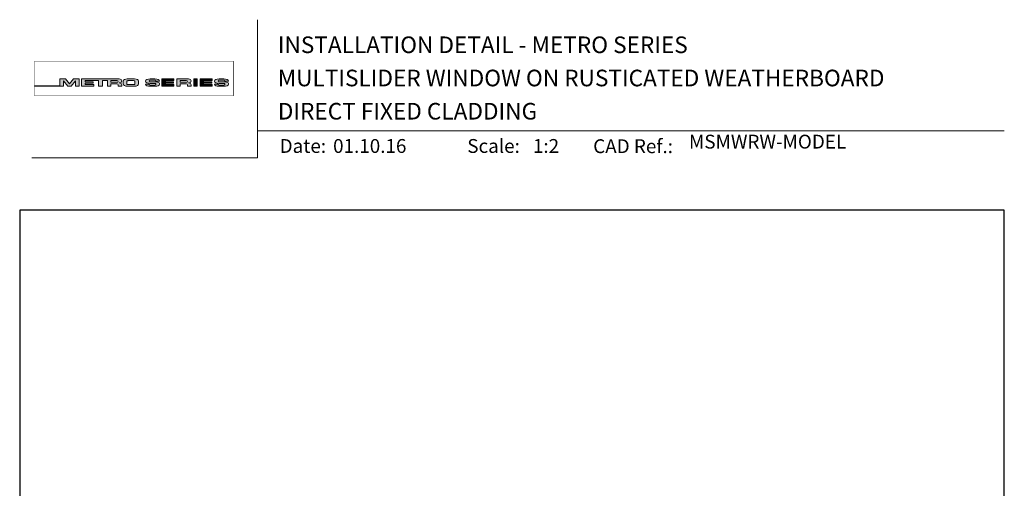
# Model space of a CAD drawing. Units: millimetres. Extents: x 18 to 1863, y -1004 to 568.
# Drawn here: x 1136 to 1492, y 399 to 568 of the extents above; entities that cross this region are included whole.
import ezdxf

# ---------------------------------------------------------------- set-up
doc = ezdxf.new("R2010")
doc.units = ezdxf.units.MM
doc.header["$MEASUREMENT"] = 0
doc.layers.get('Defpoints').update_dxf_attribs({"color": 1})
doc.layers.add('APL Joinery', color=2, linetype='Continuous')
doc.styles.add('Arial-Bold', font='arialbd.ttf')
doc.styles.add('Arial-Regular', font='arial.ttf')

# ---------------------------------------------------------------- blocks, each defined once
blk = doc.blocks.new('*U63')
at = {"layer": 'APL Joinery', "lineweight": 5}
h = blk.add_hatch(color=8, dxfattribs=at)
h.dxf.hatch_style = 1
h.paths.add_polyline_path([(-69.4327274809035, 28.52721450790531), (-71.4465208166248, 28.52721450790531), (-71.4465208166248, 26.10169996407797), (-80.65059581827568, 26.10169996407797), (-80.65059581827568, 25.92183891708627), (-70.15720461652505, 25.92183891708627), (-70.15720461652505, 27.873663751719), (-68.51942911766209, 25.92183891708627), (-67.4113156606622, 25.92183891708627), (-65.77354016179926, 27.873663751719), (-65.77354016179926, 25.92183891708627), (-64.48422396169948, 25.92183891708627), (-64.48422396169948, 28.52721450790531), (-66.49801729742077, 28.52721450790531), (-67.96537238916217, 26.77848880571095)])
h = blk.add_hatch(color=8, dxfattribs=at)
h.dxf.hatch_style = 1
edge = h.paths.add_edge_path()
edge.add_ellipse((-50.03115685532736, 27.80931895248176), major_axis=(0.9876663968797823, 0), ratio=0.7268603626606387, start_angle=270, end_angle=450)
edge.add_line((-50.03115685530913, 28.52721450790531), (-63.57940971798484, 28.52721450790531))
edge.add_line((-63.57940971798482, 28.52721450790531), (-63.57940971798482, 25.92183891708631))
edge.add_line((-63.57940971798482, 25.92183891708627), (-59.20967999438489, 25.92183891708627))
edge.add_line((-59.20967999438491, 25.92183891708627), (-59.20967999438491, 26.56948222982006))
edge.add_line((-59.20967999438491, 26.5694822298201), (-62.3040342921001, 26.5694822298201))
edge.add_line((-62.30403429210009, 26.5694822298201), (-62.30403429210009, 27.05019748824234))
edge.add_line((-62.30403429210009, 27.05019748824235), (-59.35603476829331, 27.05019748824235))
edge.add_line((-59.35603476829331, 27.05019748824235), (-59.35603476829331, 27.53091274666502))
edge.add_line((-59.35603476829331, 27.53091274666502), (-62.30403429210009, 27.53091274666502))
edge.add_line((-62.30403429210009, 27.53091274666502), (-62.30403429210009, 27.94892589844675))
edge.add_line((-62.30403429210009, 27.94892589844671), (-57.43251740211029, 27.94892589844671))
edge.add_line((-57.43251740211029, 27.94892589844671), (-57.43251740211029, 25.9218389170863))
edge.add_line((-57.43251740211029, 25.92183891708627), (-56.07351067684922, 25.92183891708627))
edge.add_line((-56.07351067684922, 25.92183891708627), (-56.07351067684922, 27.94892589844669))
edge.add_line((-56.07351067684922, 27.94892589844671), (-54.25453180501895, 27.94892589844671))
edge.add_line((-54.25453180501894, 27.94892589844671), (-54.25453180501894, 25.9218389170863))
edge.add_line((-54.25453180501894, 25.92183891708627), (-52.97915637913404, 25.92183891708627))
edge.add_line((-52.97915637913403, 25.92183891708627), (-52.97915637913403, 26.7575881034977))
edge.add_line((-52.97915637913403, 26.75758810349772), (-50.83737227003965, 26.75758810349772))
edge.add_ellipse((-50.8601279620653, 26.44407823966144), major_axis=(0.5211496261898553, 0), ratio=0.6015736135677832, start_angle=360, end_angle=450, ccw=False)
edge.add_line((-50.33897833587544, 26.44407823966144), (-50.33897833587547, 25.9218389170863))
edge.add_line((-50.33897833587547, 25.92183891708627), (-49.04349045844761, 25.92183891708627))
edge.add_line((-49.04349045844761, 25.92183891708627), (-49.04349045844761, 26.37352784163567))
edge.add_ellipse((-50.03115685532736, 26.37352784163417), major_axis=(0.9876663968797823, 0), ratio=0.7268603626606387, start_angle=360, end_angle=450)
edge = h.paths.add_edge_path(flags=16)
edge.add_ellipse((-50.8601279620653, 27.63541603461044), major_axis=(0.5211496261898553, 0), ratio=0.6015736135677832, start_angle=270, end_angle=450, ccw=False)
edge.add_line((-50.86012796205439, 27.32190617077411), (-52.97915637913404, 27.32190617077411))
edge.add_line((-52.97915637913403, 27.32190617077411), (-52.97915637913403, 27.94892589844669))
edge.add_line((-52.97915637913403, 27.94892589844671), (-50.86012796205438, 27.94892589844671))
h = blk.add_hatch(color=8, dxfattribs=at)
h.dxf.hatch_style = 1
edge = h.paths.add_edge_path()
edge.add_ellipse((-44.46517063379076, 27.80931895248176), major_axis=(1.453401831914528, 4.008798637050027e-14), ratio=0.4939415512350811, start_angle=0, end_angle=90)
edge.add_line((-44.46517063376917, 28.52721450790531), (-47.07802580027137, 28.52721450790531))
edge.add_ellipse((-47.07802580024974, 27.80931895248176), major_axis=(-1.453401831914528, 0), ratio=0.4939415512350811, start_angle=270, end_angle=360)
edge.add_line((-48.53142763216429, 27.80931895248122), (-48.53142763216429, 26.6397344725103))
edge.add_ellipse((-47.07802580024974, 26.63973447250988), major_axis=(-1.453401831914528, 0), ratio=0.4939415512350811, start_angle=0, end_angle=90)
edge.add_line((-47.07802580027133, 25.92183891708627), (-44.46517063381228, 25.92183891708627))
edge.add_ellipse((-44.4651706337907, 26.63973447251031), major_axis=(1.453401831914528, 4.008798637050027e-14), ratio=0.4939415512350811, start_angle=270, end_angle=360)
edge.add_line((-43.01176880187622, 26.63973447250934), (-43.01176880187622, 27.80931895248143))
edge = h.paths.add_edge_path(flags=16)
edge.add_ellipse((-44.83554735755212, 26.79115112061626), major_axis=(0.5274953049469608, 0), ratio=0.5260994555387144, start_angle=270, end_angle=360, ccw=False)
edge.add_line((-44.83554735755576, 26.51363612788432), (-46.7076490764848, 26.51363612788432))
edge.add_ellipse((-46.70764907648844, 26.79115112061626), major_axis=(-0.5274953049469608, 0), ratio=0.5260994555387144, start_angle=0, end_angle=90, ccw=False)
edge.add_line((-47.23514438143538, 26.77034937542981), (-47.23514438143538, 27.67870404956226))
edge.add_ellipse((-46.70764907648844, 27.65790230437576), major_axis=(-0.5274953049469608, 0), ratio=0.5260994555387144, start_angle=270, end_angle=360, ccw=False)
edge.add_line((-46.7076490764848, 27.93541729710768), (-44.83554735755576, 27.93541729710768))
edge.add_ellipse((-44.83554735755212, 27.65790230437576), major_axis=(0.5274953049469608, 0), ratio=0.5260994555387144, start_angle=0, end_angle=90, ccw=False)
edge.add_line((-44.30805205260516, 27.67870404956227), (-44.30805205260516, 26.77034937542982))
h = blk.add_hatch(color=8, dxfattribs=at)
h.dxf.hatch_style = 1
edge = h.paths.add_edge_path()
edge.add_ellipse((-38.75869622509617, 27.89456780931143), major_axis=(-0.3874663072119564, 0), ratio=0.5455511860562519, start_angle=270, end_angle=360, ccw=False)
edge.add_line((-38.75869622509617, 28.10595051276773), (-37.07588459991879, 28.10595051276773))
edge.add_ellipse((-37.11662773329989, 27.89456780931143), major_axis=(0.3874663072119564, 0), ratio=0.5455511860562519, start_angle=0, end_angle=90, ccw=False)
edge.add_line((-36.72916142608791, 27.8945678093113), (-36.72916142608791, 27.79927665431647))
edge.add_line((-36.72916142608791, 27.79927665431649), (-35.40833665374442, 27.79927665431649))
edge.add_line((-35.40833665374443, 27.79927665431649), (-35.40833665374443, 27.89456780939855))
edge.add_ellipse((-37.11662773329989, 27.89456780931143), major_axis=(1.70829107955546, 0), ratio=0.370338934719721, start_angle=7.894900052516e-09, end_angle=90)
edge.add_line((-37.11662773331575, 28.52721450790531), (-38.75869622508028, 28.52721450790531))
edge.add_ellipse((-38.75869622509617, 27.89456780931143), major_axis=(-1.70829107955546, 0), ratio=0.370338934719721, start_angle=270, end_angle=359.9999999921051)
edge.add_line((-40.46698730465162, 27.89456780939853), (-40.46698730465162, 27.58909732754554))
edge.add_ellipse((-38.75869622509617, 27.5890973276327), major_axis=(-1.70829107955546, 0), ratio=0.370338934719721, start_angle=7.894900052516e-09, end_angle=90)
edge.add_line((-38.75869622514382, 26.95645062903923), (-37.07077259454412, 26.95645062903923))
edge.add_ellipse((-37.1115157279244, 26.74506792558281), major_axis=(0.3874663072119564, -4.74493701703855e-17), ratio=0.5455511860562519, start_angle=0, end_angle=90, ccw=False)
edge.add_line((-36.72404942071243, 26.74506792558268), (-36.72404942071243, 26.53225815094032))
edge.add_ellipse((-37.1115157279244, 26.55448561567973), major_axis=(0.3874663072119564, -4.74493701703855e-17), ratio=0.5455511860562519, start_angle=270, end_angle=360, ccw=False)
edge.add_line((-37.1115157279169, 26.34310291222372), (-38.79432735310419, 26.34310291222372))
edge.add_ellipse((-38.75358421972063, 26.55448561567973), major_axis=(-0.3874663072119564, 4.74493701703855e-17), ratio=0.5455511860562519, start_angle=0, end_angle=90, ccw=False)
edge.add_line((-39.14105052693261, 26.55448561567986), (-39.14105052693261, 26.64977677067511))
edge.add_line((-39.14105052693261, 26.64977677067509), (-40.46187529927615, 26.64977677067509))
edge.add_line((-40.46187529927614, 26.64977677067509), (-40.46187529927614, 26.55448561559367))
edge.add_ellipse((-38.75358421972063, 26.55448561567973), major_axis=(-1.70829107955546, 2.091984110201705e-16), ratio=0.370338934719721, start_angle=7.894900052516e-09, end_angle=90)
edge.add_line((-38.75358421972068, 25.92183891708596), (-37.11151572792435, 25.92183891708596))
edge.add_ellipse((-37.1115157279244, 26.55448561567973), major_axis=(1.70829107955546, -2.091984110201705e-16), ratio=0.370338934719721, start_angle=270, end_angle=359.9999999921051)
edge.add_line((-35.40322464836888, 26.55448561559367), (-35.40322464836888, 26.85995609744494))
edge.add_ellipse((-37.1115157279244, 26.85995609735889), major_axis=(1.70829107955546, -2.091984110201705e-16), ratio=0.370338934719721, start_angle=7.894900052516e-09, end_angle=90)
edge.add_line((-37.11151572794029, 27.49260279595278), (-38.75869622509367, 27.49260279595278))
edge.add_ellipse((-38.75869622509617, 27.70398549940921), major_axis=(-0.3874663072119564, 0), ratio=0.5455511860562519, start_angle=0, end_angle=90, ccw=False)
edge.add_line((-39.14616253230814, 27.70398549940933), (-39.14616253230814, 27.91679527405084))
h = blk.add_hatch(color=8, dxfattribs=at)
h.dxf.hatch_style = 1
h.paths.add_polyline_path([(-33.31755731867655, 27.94892589844671), (-30.22320302096136, 27.94892589844671), (-30.22320302096136, 28.52721450790531), (-34.59293274456128, 28.52721450790531), (-34.59293274456128, 25.92183891708627), (-30.22320302096136, 25.92183891708627), (-30.22320302096136, 26.5694822298201), (-33.31755731867655, 26.5694822298201), (-33.31755731867655, 27.05019748824235), (-30.36955779486976, 27.05019748824235), (-30.36955779486976, 27.53091274666502), (-33.31755731867655, 27.53091274666502)])
h = blk.add_hatch(color=8, dxfattribs=at)
h.dxf.hatch_style = 1
edge = h.paths.add_edge_path()
edge.add_ellipse((-24.96175589048429, 27.80931895248176), major_axis=(0.9876663968797823, 0), ratio=0.7268603626606387, start_angle=270, end_angle=450)
edge.add_line((-24.96175589046625, 28.52721450790531), (-29.18513084017587, 28.52721450790531))
edge.add_line((-29.18513084017586, 28.52721450790531), (-29.18513084017586, 25.92183891708631))
edge.add_line((-29.18513084017586, 25.92183891708627), (-27.90975541429096, 25.92183891708627))
edge.add_line((-27.90975541429096, 25.92183891708627), (-27.90975541429096, 26.7575881034977))
edge.add_line((-27.90975541429096, 26.75758810349772), (-25.76698041923765, 26.75758810349772))
edge.add_ellipse((-25.79072699722223, 26.44407823966144), major_axis=(0.5211496261898553, 0), ratio=0.6015736135677832, start_angle=360, end_angle=450, ccw=False)
edge.add_line((-25.2695773710324, 26.44407823966187), (-25.2695773710324, 25.9218389170863))
edge.add_line((-25.2695773710324, 25.92183891708627), (-23.97408949360449, 25.92183891708627))
edge.add_line((-23.9740894936045, 25.92183891708627), (-23.9740894936045, 26.37352784163352))
edge.add_ellipse((-24.96175589048429, 26.37352784163417), major_axis=(0.9876663968797823, 0), ratio=0.7268603626606387, start_angle=360, end_angle=450)
edge = h.paths.add_edge_path(flags=16)
edge.add_line((-27.90975541429096, 27.94892589844671), (-25.79072699721154, 27.94892589844671))
edge.add_ellipse((-25.79072699722223, 27.63541603461044), major_axis=(0.5211496261898553, 0), ratio=0.6015736135677832, start_angle=270, end_angle=450, ccw=False)
edge.add_line((-25.79072699721154, 27.32190617077411), (-27.90975541429096, 27.32190617077411))
edge.add_line((-27.90975541429096, 27.32190617077411), (-27.90975541429096, 27.94892589844669))
h = blk.add_hatch(color=8, dxfattribs=at)
h.dxf.hatch_style = 1
h.paths.add_polyline_path([(-21.76286246854883, 28.52721450790531), (-23.01733069945711, 28.52721450790531), (-23.01733069945711, 25.92183891708627), (-21.76286246854883, 25.92183891708627)])
h = blk.add_hatch(color=8, dxfattribs=at)
h.dxf.hatch_style = 1
h.paths.add_polyline_path([(-16.55682101092168, 27.53091274666502), (-19.50482053472839, 27.53091274666502), (-19.50482053472839, 27.94892589844671), (-16.41046623701321, 27.94892589844671), (-16.41046623701321, 28.52721450790531), (-20.78019596061319, 28.52721450790531), (-20.78019596061319, 25.92183891708627), (-16.41046623701321, 25.92183891708627), (-16.41046623701321, 26.5694822298201), (-19.50482053472839, 26.5694822298201), (-19.50482053472839, 27.05019748824235), (-16.55682101092168, 27.05019748824235)])
h = blk.add_hatch(color=8, dxfattribs=at)
h.dxf.hatch_style = 1
edge = h.paths.add_edge_path()
edge.add_ellipse((-12.21783134527463, 27.89456780931143), major_axis=(1.70829107955546, 0), ratio=0.370338934719721, start_angle=7.894900052516e-09, end_angle=90)
edge.add_line((-12.21783134532629, 28.52721450790531), (-13.85989983701918, 28.52721450790531))
edge.add_ellipse((-13.8598998370709, 27.89456780931143), major_axis=(-1.70829107955546, 0), ratio=0.370338934719721, start_angle=270, end_angle=359.9999999921051)
edge.add_line((-15.56819091662636, 27.89456780939853), (-15.56819091662636, 27.58909732754554))
edge.add_ellipse((-13.8598998370709, 27.5890973276327), major_axis=(-1.70829107955546, 0), ratio=0.370338934719721, start_angle=7.894900052516e-09, end_angle=90)
edge.add_line((-13.85989983722616, 26.95645062903923), (-12.2032811064762, 26.95645062903923))
edge.add_ellipse((-12.21271933989913, 26.74506792558281), major_axis=(0.3874663072119564, -4.74493701703855e-17), ratio=0.5455511860562519, start_angle=0, end_angle=90, ccw=False)
edge.add_line((-11.82525303268717, 26.74506792558238), (-11.82525303268717, 26.54933657624006))
edge.add_ellipse((-12.21271933989913, 26.55448561567973), major_axis=(0.3874663072119564, -4.74493701703855e-17), ratio=0.5455511860562519, start_angle=270, end_angle=360, ccw=False)
edge.add_line((-12.2127193398668, 26.34310291222372), (-13.86422606513266, 26.34310291222372))
edge.add_ellipse((-13.85478783169538, 26.55448561567973), major_axis=(-0.3874663072119564, 4.74493701703855e-17), ratio=0.5455511860562519, start_angle=0, end_angle=90, ccw=False)
edge.add_line((-14.24225413890734, 26.55448561568016), (-14.24225413890734, 26.6497767706751))
edge.add_line((-14.24225413890734, 26.64977677067509), (-15.56307891125089, 26.64977677067509))
edge.add_line((-15.56307891125089, 26.64977677067509), (-15.56307891125089, 26.55448561559614))
edge.add_ellipse((-13.85478783169538, 26.55448561567973), major_axis=(-1.70829107955546, 2.091984110201705e-16), ratio=0.370338934719721, start_angle=7.894900052516e-09, end_angle=90)
edge.add_line((-13.85478783169527, 25.92183891708596), (-12.21271933989904, 25.92183891708596))
edge.add_ellipse((-12.21271933989913, 26.55448561567973), major_axis=(1.70829107955546, -2.091984110201705e-16), ratio=0.370338934719721, start_angle=270, end_angle=359.9999999921051)
edge.add_line((-10.50442826034363, 26.55448561559617), (-10.50442826034363, 26.85995609744251))
edge.add_ellipse((-12.21271933989913, 26.85995609735889), major_axis=(1.70829107955546, -2.091984110201705e-16), ratio=0.370338934719721, start_angle=7.894900052516e-09, end_angle=90)
edge.add_line((-12.21271933995086, 27.49260279595278), (-13.85989983706014, 27.49260279595278))
edge.add_ellipse((-13.8598998370709, 27.70398549940921), major_axis=(-0.3874663072119564, 0), ratio=0.5455511860562519, start_angle=0, end_angle=90, ccw=False)
edge.add_line((-14.24736614428287, 27.70398549940963), (-14.24736614428287, 27.89971684875109))
edge.add_ellipse((-13.8598998370709, 27.89456780931143), major_axis=(-0.3874663072119564, 0), ratio=0.5455511860562519, start_angle=270, end_angle=360, ccw=False)
edge.add_line((-13.8598998370709, 28.10595051276773), (-12.2083931118481, 28.10595051276773))
edge.add_ellipse((-12.21783134527463, 27.89456780931143), major_axis=(0.3874663072119564, 0), ratio=0.5455511860562519, start_angle=0, end_angle=90, ccw=False)
edge.add_line((-11.83036503806265, 27.89456780931099), (-11.83036503806265, 27.79927665431649))
edge.add_line((-11.83036503806265, 27.79927665431649), (-10.50954026571916, 27.79927665431649))
edge.add_line((-10.50954026571916, 27.79927665431649), (-10.50954026571916, 27.89456780939855))
at = {"layer": 'APL Joinery', "color": 8, "lineweight": 5}
for p, q in [((-71.4465208166248, 26.10169996407797), (-71.4465208166248, 28.52721450790531)), ((-71.4465208166248, 28.52721450790531), (-69.4327274809035, 28.52721450790531)), ((-67.96537238916217, 26.77848880571095), (-69.4327274809035, 28.52721450790531)), ((-67.96537238916217, 26.77848880571095), (-66.49801729742077, 28.52721450790531)), ((-66.49801729742077, 28.52721450790531), (-64.48422396169948, 28.52721450790531)), ((-64.48422396169948, 28.52721450790531), (-64.48422396169948, 25.92183891708627)), ((-38.75869622509622, 28.52721450790531), (-37.11662773329998, 28.52721450790531)), ((-34.59293274456128, 28.52721450790531), (-34.59293274456128, 25.92183891708627)), ((-34.59293274456128, 28.52721450790531), (-30.22320302096136, 28.52721450790531)), ((-30.22320302096136, 27.94892589844671), (-30.22320302096136, 28.52721450790531)), ((-29.18513084017586, 28.52721450790531), (-29.18513084017586, 25.92183891708627)), ((-29.18513084017581, 28.52721450790531), (-24.96175589048429, 28.52721450790531)), ((-23.01733069945711, 28.52721450790531), (-23.01733069945711, 25.92183891708627)), ((-23.01733069945711, 28.52721450790531), (-21.76286246854883, 28.52721450790531)), ((-21.76286246854883, 25.92183891708627), (-21.76286246854883, 28.52721450790531)), ((-20.78019596061319, 28.52721450790531), (-20.78019596061319, 25.92183891708627)), ((-20.78019596061319, 28.52721450790531), (-16.41046623701321, 28.52721450790531)), ((-16.41046623701321, 27.94892589844671), (-16.41046623701321, 28.52721450790531)), ((-80.65059581827568, 26.10169996407797), (-80.65059581827568, 25.92183891708627)), ((-80.65059581827568, 26.10169996407797), (-71.4465208166248, 26.10169996407797)), ((-80.65059581827568, 25.92183891708627), (-70.15720461652505, 25.92183891708627)), ((-68.51942911766209, 25.92183891708627), (-70.15720461652505, 27.873663751719)), ((-70.15720461652505, 27.873663751719), (-70.15720461652505, 25.92183891708627)), ((-68.51942911766213, 25.92183891708627), (-67.4113156606622, 25.92183891708627)), ((-67.4113156606622, 25.92183891708627), (-65.77354016179926, 27.873663751719)), ((-65.77354016179926, 27.873663751719), (-65.77354016179926, 25.92183891708627)), ((-65.77354016179926, 25.92183891708627), (-64.48422396169948, 25.92183891708627)), ((-40.46698730465167, 27.5890973276327), (-40.46698730465167, 27.89456780939907)), ((-39.14105052693265, 26.64977677067509), (-40.46187529927614, 26.64977677067509)), ((-40.46187529927614, 26.64977677067509), (-40.46187529927614, 26.55448561559293)), ((-39.14616253230819, 27.89456780931143), (-39.14616253230819, 27.70398549940921)), ((-39.14105052693265, 26.55448561567973), (-39.14105052693265, 26.64977677067509)), ((-37.11662773329989, 28.10595051276773), (-38.75869622509617, 28.10595051276773)), ((-37.11151572792443, 26.95645062903923), (-38.75869622509622, 26.95645062903923)), ((-37.11662773329998, 28.10595051276785), (-38.75358421972069, 28.10595051276785)), ((-37.11151572792443, 27.49260279595278), (-38.75358421972069, 27.49260279595278)), ((-38.75358421972069, 26.34310291222372), (-37.11662773329991, 26.34310291222372)), ((-37.11151572792443, 25.92183891708627), (-38.75358421972069, 25.92183891708627)), ((-37.1115157279244, 25.92183891708596), (-38.75358421972063, 25.92183891708596)), ((-36.72916142608801, 27.89456780931143), (-36.72916142608801, 27.79927665431649)), ((-36.72916142608801, 27.79927665431649), (-35.40833665374448, 27.79927665431649)), ((-36.72404942071248, 26.55448561567973), (-36.72404942071248, 26.74506792558281)), ((-35.40833665374448, 27.79927665431649), (-35.40833665374448, 27.89456780939907)), ((-35.40322464836898, 26.85995609735889), (-35.40322464836898, 26.55448561559293)), ((-34.59293274456128, 25.92183891708627), (-30.22320302096136, 25.92183891708627)), ((-33.31755731867655, 27.53091274666502), (-33.31755731867655, 27.94892589844671)), ((-33.31755731867655, 27.94892589844671), (-30.22320302096136, 27.94892589844671)), ((-30.36955779486976, 27.53091274666502), (-33.31755731867655, 27.53091274666502)), ((-33.31755731867655, 26.5694822298201), (-33.31755731867655, 27.05019748824235)), ((-33.31755731867655, 27.05019748824235), (-30.36955779486976, 27.05019748824235)), ((-30.22320302096136, 26.5694822298201), (-33.31755731867655, 26.5694822298201)), ((-30.36955779486976, 27.05019748824235), (-30.36955779486976, 27.53091274666502)), ((-30.22320302096136, 25.92183891708627), (-30.22320302096136, 26.5694822298201)), ((-29.18513084017586, 25.92183891708627), (-27.90975541429096, 25.92183891708627)), ((-27.90975541429096, 27.94892589844671), (-27.90975541429096, 27.32190617077411)), ((-27.90975541429096, 27.94892589844671), (-25.79072699722223, 27.94892589844671)), ((-27.90975541429096, 27.32190617077411), (-25.79072699722223, 27.32190617077411)), ((-27.90975541429096, 25.92183891708627), (-27.90975541429096, 26.75758810349772)), ((-27.90975541429096, 26.75758810349772), (-25.79072699722223, 26.75758810349772)), ((-25.2695773710324, 26.44407823966743), (-25.2695773710324, 25.92183891708627)), ((-25.26957737103236, 25.92183891708627), (-23.9740894936045, 25.92183891708627)), ((-23.9740894936045, 26.37352784162434), (-23.9740894936045, 25.92183891708627)), ((-23.01733069945705, 25.92183891708627), (-21.76286246854883, 25.92183891708627)), ((-20.78019596061319, 25.92183891708627), (-16.41046623701321, 25.92183891708627)), ((-19.50482053472839, 27.53091274666502), (-19.50482053472839, 27.94892589844671)), ((-19.50482053472839, 27.94892589844671), (-16.41046623701321, 27.94892589844671)), ((-16.55682101092168, 27.53091274666502), (-19.50482053472839, 27.53091274666502)), ((-19.50482053472839, 26.5694822298201), (-19.50482053472839, 27.05019748824235)), ((-19.50482053472839, 27.05019748824235), (-16.55682101092168, 27.05019748824235)), ((-16.41046623701321, 26.5694822298201), (-19.50482053472839, 26.5694822298201)), ((-16.55682101092168, 27.05019748824235), (-16.55682101092168, 27.53091274666502)), ((-16.41046623701321, 25.92183891708627), (-16.41046623701321, 26.5694822298201)), ((-12.21783134527463, 28.10595051276773), (-13.8598998370709, 28.10595051276773)), ((-12.21271933989913, 25.92183891708596), (-13.85478783169538, 25.92183891708596))]:
    blk.add_line(p, q, dxfattribs=at)
at = {"layer": 'APL Joinery', "color": 8, "lineweight": 5, "const_width": 0.16129575}
blk.add_lwpolyline([(-80.65059581827568, 22.4474066396376), (-8.741079370275685, 22.4474066396376), (-8.741079370275685, 34.93495946876669), (-80.65059581827566, 34.93495946876669)], close=True, dxfattribs=at)
at = {"layer": 'APL Joinery', "color": 8, "lineweight": 5}
for points in [[(-50.03115685532736, 28.52721450790531), (-63.57940971798482, 28.52721450790531), (-63.57940971798482, 25.92183891708627), (-59.20967999438491, 25.92183891708627), (-59.20967999438491, 26.5694822298201), (-62.30403429210009, 26.5694822298201), (-62.30403429210009, 27.05019748824235), (-59.35603476829331, 27.05019748824235), (-59.35603476829331, 27.53091274666502), (-62.30403429210009, 27.53091274666502), (-62.30403429210009, 27.94892589844671), (-57.43251740211029, 27.94892589844671), (-57.43251740211029, 25.92183891708627), (-56.07351067684922, 25.92183891708627), (-56.07351067684922, 27.94892589844671), (-54.25453180501894, 27.94892589844671), (-54.25453180501894, 25.92183891708627), (-52.97915637913403, 25.92183891708627), (-52.97915637913403, 26.75758810349772), (-50.8601279620653, 26.75758810349772)], [(-47.07802580024974, 28.52721450790531), (-44.4651706337907, 28.52721450790531)], [(-38.75869622509617, 28.52721450790531), (-37.11662773329989, 28.52721450790531)], [(-13.8598998370709, 28.52721450790531), (-12.21783134527463, 28.52721450790531)], [(-50.8601279620653, 27.32190617077411), (-52.97915637913403, 27.32190617077411), (-52.97915637913403, 27.94892589844671), (-50.8601279620653, 27.94892589844671)], [(-50.33897833587544, 26.44407823966144), (-50.33897833587547, 25.92183891708627), (-49.04349045844761, 25.92183891708627), (-49.04349045844761, 26.37352784162434)], [(-48.53142763216429, 27.80931895248176), (-48.53142763216429, 26.63973447250988)], [(-47.23514438143538, 27.65790230437576), (-47.23514438143538, 26.79115112061626)], [(-47.07802580024974, 25.92183891708627), (-44.46517063379081, 25.92183891708627)], [(-46.70764907648844, 27.93541729710768), (-44.83554735755212, 27.93541729710768)], [(-46.70764907648844, 26.51363612788432), (-44.83554735755212, 26.51363612788432)], [(-44.30805205260516, 27.65790230437576), (-44.30805205260516, 26.79115112061626)], [(-43.01176880187622, 27.80931895248176), (-43.01176880187622, 26.63973447251031)], [(-40.46698730465162, 27.5890973276327), (-40.46698730465162, 27.89456780939907)], [(-39.14105052693261, 26.55448561567973), (-39.14105052693261, 26.64977677067509), (-40.46187529927614, 26.64977677067509), (-40.46187529927614, 26.55448561559293)], [(-39.14616253230814, 27.89456780931143), (-39.14616253230814, 27.70398549940921)], [(-37.1115157279244, 26.95645062903923), (-38.75869622509617, 26.95645062903923)], [(-37.1115157279244, 27.49260279595278), (-38.75358421972063, 27.49260279595278)], [(-38.75358421972063, 26.34310291222372), (-37.11662773329989, 26.34310291222372)], [(-36.72916142608791, 27.89456780931143), (-36.72916142608791, 27.79927665431649), (-35.40833665374443, 27.79927665431649), (-35.40833665374443, 27.89456780939907)], [(-36.72404942071243, 26.55448561567973), (-36.72404942071243, 26.74506792558281)], [(-35.40322464836888, 26.85995609735889), (-35.40322464836888, 26.55448561559293)], [(-15.56819091662636, 27.5890973276327), (-15.56819091662636, 27.89456780939907)], [(-14.24225413890734, 26.55448561567973), (-14.24225413890734, 26.64977677067509), (-15.56307891125089, 26.64977677067509), (-15.56307891125089, 26.55448561559293)], [(-14.24736614428287, 27.89456780931143), (-14.24736614428287, 27.70398549940921)], [(-12.21271933989913, 26.95645062903923), (-13.8598998370709, 26.95645062903923)], [(-12.21271933989913, 27.49260279595278), (-13.85478783169538, 27.49260279595278)], [(-13.85478783169538, 26.34310291222372), (-12.21783134527463, 26.34310291222372)], [(-11.83036503806265, 27.89456780931143), (-11.83036503806265, 27.79927665431649), (-10.50954026571916, 27.79927665431649), (-10.50954026571916, 27.89456780939907)], [(-11.82525303268717, 26.55448561567973), (-11.82525303268717, 26.74506792558281)], [(-10.50442826034363, 26.85995609735889), (-10.50442826034363, 26.55448561559293)]]:
    blk.add_lwpolyline(points, dxfattribs=at)
for centre, major_axis, ratio, start_param, end_param in [((-50.03115685532736, 27.80931895248176), (0.9876663968797823, 0), 0.7268603626606387, 4.71238898038469, 7.853981633974483), ((-47.07802580024974, 27.80931895248176), (-1.453401831914528, 0), 0.4939415512350811, 4.71238898038469, 6.283185307179586), ((-38.75869622509622, 27.89456780931143), (-1.70829107955546, 0), 0.370338934719721, 4.71238898038469, 6.283185307041794), ((-38.75869622509617, 27.89456780931143), (-1.70829107955546, 0), 0.370338934719721, 4.71238898038469, 6.283185307041794), ((-24.96175589048429, 27.80931895248176), (0.9876663968797823, 0), 0.7268603626606387, 4.71238898038469, 7.853981633974483), ((-13.8598998370709, 27.89456780931143), (-1.70829107955546, 0), 0.370338934719721, 4.71238898038469, 6.283185307041794), ((-50.8601279620653, 27.63541603461044), (0.5211496261898553, 0), 0.6015736135677832, 4.71238898038469, 7.853981633974483), ((-50.8601279620653, 26.44407823966144), (0.5211496261898553, 0), 0.6015736135677832, 6.283185307179586, 7.853981633974483), ((-50.03115685532736, 26.37352784163417), (0.9876663968797823, 0), 0.7268603626606387, 6.283185307179586, 7.853981633974483), ((-46.70764907648844, 26.79115112061626), (-0.5274953049469608, 0), 0.5260994555387143, 0, 1.570796326794897), ((-44.83554735755212, 27.65790230437576), (0.5274953049469608, 0), 0.5260994555387143, 0, 1.570796326794897), ((-44.4651706337907, 26.63973447251031), (1.453401831914528, 4.008798637050027e-14), 0.4939415512350811, 4.71238898038469, 6.283185307179586), ((-38.75869622509622, 27.89456780931143), (-0.3874663072119563, 0), 0.5455511860562519, 4.71238898038469, 6.283185307179586), ((-38.75869622509617, 27.89456780931143), (-0.3874663072119563, 0), 0.5455511860562519, 4.71238898038469, 6.283185307179586), ((-37.11151572792443, 26.55448561567973), (1.70829107955546, -2.091984110201705e-16), 0.370338934719721, 4.71238898038469, 6.283185307041794), ((-37.11151572792443, 26.55448561567973), (0.3874663072119563, -4.74493701703855e-17), 0.5455511860562519, 4.71238898038469, 6.283185307179586), ((-37.1115157279244, 26.55448561567973), (1.70829107955546, -2.091984110201705e-16), 0.370338934719721, 4.71238898038469, 6.283185307041794), ((-37.1115157279244, 26.55448561567973), (0.3874663072119563, -4.74493701703855e-17), 0.5455511860562519, 4.71238898038469, 6.283185307179586), ((-25.79072699722223, 27.63541603461044), (0.5211496261898553, 0), 0.6015736135677832, 4.71238898038469, 7.853981633974483), ((-25.79072699722223, 26.44407823966144), (0.5211496261898553, 0), 0.6015736135677832, 6.283185307179586, 7.853981633974483), ((-24.96175589048429, 26.37352784163417), (0.9876663968797823, 0), 0.7268603626606387, 6.283185307179586, 7.853981633974483), ((-13.8598998370709, 27.89456780931143), (-0.3874663072119563, 0), 0.5455511860562519, 4.71238898038469, 6.283185307179586), ((-12.21271933989913, 26.55448561567973), (1.70829107955546, -2.091984110201705e-16), 0.370338934719721, 4.71238898038469, 6.283185307041794), ((-12.21271933989913, 26.55448561567973), (0.3874663072119563, -4.74493701703855e-17), 0.5455511860562519, 4.71238898038469, 6.283185307179586)]:
    blk.add_ellipse(centre, major_axis=major_axis, ratio=ratio, start_param=start_param, end_param=end_param, dxfattribs=at)
at = {"layer": 'APL Joinery', "color": 8, "lineweight": 5, "extrusion": (0, 0, -1)}
for centre, major_axis, ratio, start_param, end_param in [((-44.46517063379076, 27.80931895248176), (1.453401831914528, 4.008798637050027e-14), 0.4939415512350811, 4.71238898038469, 6.283185307179586), ((-37.11662773329998, 27.89456780931143), (1.70829107955546, 0), 0.370338934719721, 4.71238898038469, 6.283185307041794), ((-37.11662773329989, 27.89456780931143), (1.70829107955546, 0), 0.370338934719721, 4.71238898038469, 6.283185307041794), ((-12.21783134527463, 27.89456780931143), (1.70829107955546, 0), 0.370338934719721, 4.71238898038469, 6.283185307041794), ((-47.07802580024974, 26.63973447250988), (-1.453401831914528, 0), 0.4939415512350811, 4.71238898038469, 6.283185307179586), ((-46.70764907648844, 27.65790230437576), (-0.5274953049469608, 0), 0.5260994555387143, 0, 1.570796326794897), ((-44.83554735755212, 26.79115112061626), (0.5274953049469608, 0), 0.5260994555387143, 0, 1.570796326794897), ((-38.75869622509622, 27.5890973276327), (-1.70829107955546, 0), 0.370338934719721, 4.71238898038469, 6.283185307041794), ((-38.75869622509617, 27.5890973276327), (-1.70829107955546, 0), 0.370338934719721, 4.71238898038469, 6.283185307041794), ((-38.75358421972069, 26.55448561567973), (-1.70829107955546, 2.091984110201705e-16), 0.370338934719721, 4.71238898038469, 6.283185307041794), ((-38.75358421972063, 26.55448561567973), (-1.70829107955546, 2.091984110201705e-16), 0.370338934719721, 4.71238898038469, 6.283185307041794), ((-38.75869622509622, 27.70398549940921), (-0.3874663072119563, 0), 0.5455511860562519, 4.71238898038469, 6.283185307179586), ((-38.75869622509617, 27.70398549940921), (-0.3874663072119563, 0), 0.5455511860562519, 4.71238898038469, 6.283185307179586), ((-38.75358421972069, 26.55448561567973), (-0.3874663072119563, 4.74493701703855e-17), 0.5455511860562519, 4.71238898038469, 6.283185307179586), ((-38.75358421972063, 26.55448561567973), (-0.3874663072119563, 4.74493701703855e-17), 0.5455511860562519, 4.71238898038469, 6.283185307179586), ((-37.11662773329998, 27.89456780931143), (0.3874663072119563, 0), 0.5455511860562519, 4.71238898038469, 6.283185307179586), ((-37.11662773329989, 27.89456780931143), (0.3874663072119563, 0), 0.5455511860562519, 4.71238898038469, 6.283185307179586), ((-37.11151572792443, 26.85995609735889), (1.70829107955546, -2.091984110201705e-16), 0.370338934719721, 4.71238898038469, 6.283185307041794), ((-37.1115157279244, 26.85995609735889), (1.70829107955546, -2.091984110201705e-16), 0.370338934719721, 4.71238898038469, 6.283185307041794), ((-37.11151572792443, 26.74506792558281), (0.3874663072119563, -4.74493701703855e-17), 0.5455511860562519, 4.71238898038469, 6.283185307179586), ((-37.1115157279244, 26.74506792558281), (0.3874663072119563, -4.74493701703855e-17), 0.5455511860562519, 4.71238898038469, 6.283185307179586), ((-13.8598998370709, 27.5890973276327), (-1.70829107955546, 0), 0.370338934719721, 4.71238898038469, 6.283185307041794), ((-13.85478783169538, 26.55448561567973), (-1.70829107955546, 2.091984110201705e-16), 0.370338934719721, 4.71238898038469, 6.283185307041794), ((-13.8598998370709, 27.70398549940921), (-0.3874663072119563, 0), 0.5455511860562519, 4.71238898038469, 6.283185307179586), ((-13.85478783169538, 26.55448561567973), (-0.3874663072119563, 4.74493701703855e-17), 0.5455511860562519, 4.71238898038469, 6.283185307179586), ((-12.21783134527463, 27.89456780931143), (0.3874663072119563, 0), 0.5455511860562519, 4.71238898038469, 6.283185307179586), ((-12.21271933989913, 26.85995609735889), (1.70829107955546, -2.091984110201705e-16), 0.370338934719721, 4.71238898038469, 6.283185307041794), ((-12.21271933989913, 26.74506792558281), (0.3874663072119563, -4.74493701703855e-17), 0.5455511860562519, 4.71238898038469, 6.283185307179586)]:
    blk.add_ellipse(centre, major_axis=major_axis, ratio=ratio, start_param=start_param, end_param=end_param, dxfattribs=at)

msp = doc.modelspace()

# ---------------------------------------------------------------- linework, layer by layer
at = {"layer": 'APL Joinery', "color": 7, "lineweight": 9}
for points in [[(1222.16924802538, 568.3717894232049), (1222.16924802538, 518.4285846830866), (1140.534609916449, 518.4285846830866)], [(1222.16924802538, 528.2264362431373), (1492.19, 528.2264362431373)]]:
    msp.add_lwpolyline(points, dxfattribs=at)
at = {"layer": 'Defpoints', "color": 8}
msp.add_lwpolyline([(1136.19, 19.30270446324565), (1492.19, 19.30270446324565), (1492.19, 499.5844011615753), (1136.19, 499.5844011615753)], close=True, dxfattribs=at)

# ---------------------------------------------------------------- block references
at = {"layer": 'APL Joinery'}
msp.add_blockref('*U63', (1222.16924802538, 518.4285846830866), dxfattribs=at)

# ---------------------------------------------------------------- texts
at = {"layer": 'APL Joinery', "color": 7, "style": 'Arial-Bold'}
for s, height, p in [('INSTALLATION DETAIL - METRO SERIES', 6, (1229.51653717877, 556.3121209268377)), ('MULTISLIDER WINDOW ON RUSTICATED WEATHERBOARD', 6, (1229.51653717877, 544.3121209268377)), ('DIRECT FIXED CLADDING', 6, (1229.51653717877, 532.3121209268377)), ('Date:', 5, (1230.185022854077, 520.2569360899623)), ('Scale:', 5, (1298.020786620327, 520.2569360899623)), ('CAD Ref.:', 5, (1343.54066315179, 520.1750781613781))]:
    msp.add_text(s, height=height, dxfattribs=at).set_placement(p)
at = {"layer": 'APL Joinery', "color": 7, "insert": (1378.188779043074, 520.2569360899623), "char_height": 5, "attachment_point": 7, "style": 'Arial-Regular'}
msp.add_mtext('MSMWRW-MODEL', dxfattribs=at)
at = {"layer": 'APL Joinery', "color": 7, "char_height": 5, "attachment_point": 7, "style": 'Arial-Regular'}
for s, width, insert in [('01.10.16', 45.85329618421383, (1249.504995012241, 520.2569360899623)), ('1:2', 19.08924193268467, (1321.764687076001, 520.2569360899623))]:
    msp.add_mtext_dynamic_manual_height_columns(s, width=width, gutter_width=25, heights=[0], dxfattribs=dict(at, insert=insert))

doc.saveas('drawing.dxf')
